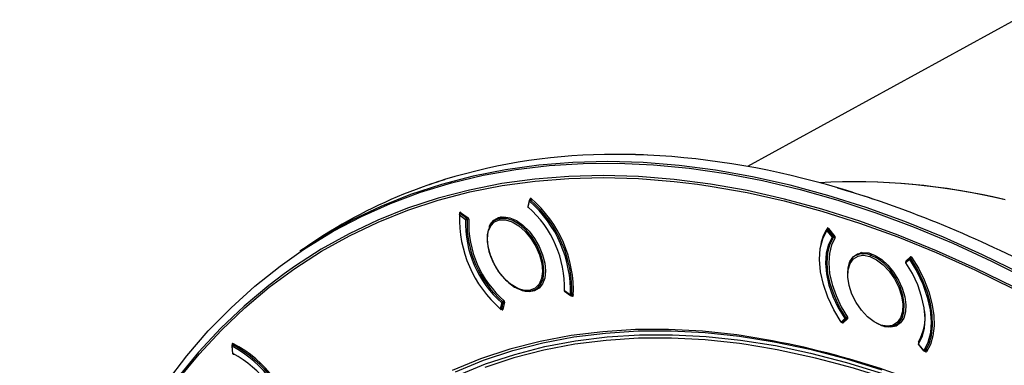
# Model space of a CAD drawing. Units: millimetres. Extents: x 69 to 1126, y 56 to 792.
# Drawn here: x 781 to 854, y 295 to 321 of the extents above; entities that cross this region are included whole.
import ezdxf

# ---------------------------------------------------------------- set-up
doc = ezdxf.new("R2010")
doc.units = ezdxf.units.MM

msp = doc.modelspace()

# ---------------------------------------------------------------- linework, layer by layer
at = {"color": 7, "linetype": 'Continuous', "lineweight": 25}
for p, q in [((855.2619, 321.3635), (835.2112, 310.3531)), ((825.2743, 311.2572), (825.2856, 311.2637)), ((825.2745, 311.2566), (825.2743, 311.2572)), ((827.7198, 311.2122), (827.7086, 311.2057)), ((827.7086, 311.2057), (827.7088, 311.205)), ((827.7198, 311.2122), (827.7088, 311.205)), ((812.486, 309.3656), (812.4748, 309.3591)), ((812.4748, 309.3591), (812.4751, 309.3584)), ((812.486, 309.3656), (812.4751, 309.3584)), ((810.3624, 308.6333), (810.3737, 308.6398)), ((810.3627, 308.6326), (810.3624, 308.6333)), ((841.9768, 308.7341), (841.9881, 308.7406)), ((841.977, 308.7335), (841.9768, 308.7341)), ((819.0098, 307.9149), (818.8839, 307.8422)), ((818.8866, 307.8438), (818.9094, 307.9353)), ((818.9429, 307.9588), (818.9094, 307.9353)), ((818.9387, 307.8274), (819.0413, 307.8866)), ((844.6221, 307.9143), (844.6109, 307.9078)), ((844.6109, 307.9078), (844.611, 307.9072)), ((844.6221, 307.9143), (844.611, 307.9072)), ((818.8464, 307.7928), (818.7335, 307.3518)), ((818.7545, 307.2993), (818.8673, 307.7403)), ((813.6165, 306.72), (814.0647, 306.3881)), ((813.6256, 306.8171), (813.6344, 306.8922)), ((813.7372, 306.8821), (813.6331, 306.822)), ((813.6764, 306.9218), (813.6344, 306.8922)), ((813.681, 306.8128), (813.765, 306.8613)), ((814.1292, 306.4808), (813.681, 306.8128)), ((813.6986, 306.9109), (814.2585, 306.4923)), ((814.2108, 306.5279), (814.1292, 306.4808)), ((814.1773, 306.3801), (814.2939, 306.4474)), ((816.7308, 306.5747), (816.3255, 306.3407)), ((816.6468, 306.4597), (816.3255, 306.3407)), ((816.6468, 306.4597), (816.8661, 306.5863)), ((841.282, 305.7002), (841.1715, 305.6364)), ((841.2182, 305.745), (841.1973, 305.7307)), ((841.2403, 305.6068), (841.3195, 305.6525)), ((841.2751, 305.7089), (841.7607, 305.093)), ((803.07, 304.9485), (802.2481, 304.4135)), ((841.1549, 305.5345), (841.5447, 305.0438)), ((841.63, 305.1161), (841.2403, 305.6068)), ((841.7073, 305.1607), (841.63, 305.1161)), ((841.6504, 305.0157), (841.767, 305.083)), ((843.75, 303.9007), (843.3447, 303.6667)), ((844.4307, 303.71), (844.5573, 303.7831)), ((847.3499, 303.472), (847.0779, 303.2113)), ((847.0804, 303.2439), (847.4255, 303.5812)), ((847.4956, 303.5588), (847.3652, 303.4835)), ((847.4398, 303.446), (847.5367, 303.5019)), ((847.0767, 303.1209), (847.3487, 303.3816)), ((819.3253, 301.1444), (819.7306, 301.3784)), ((818.8799, 301.0083), (819.0039, 301.0255)), ((821.9211, 300.6998), (821.473, 301.0318)), ((821.4819, 301.0002), (821.93, 300.6682)), ((822.0176, 300.6632), (822.1529, 300.7413)), ((822.0779, 300.6301), (822.0267, 300.6684)), ((822.155, 300.7618), (822.0338, 300.6918)), ((822.0779, 300.6301), (822.134, 300.656)), ((816.7831, 300.1206), (816.6703, 299.6796)), ((816.7816, 299.6643), (816.8945, 300.1053)), ((816.881, 299.7217), (816.7816, 299.6643)), ((816.9662, 300.272), (816.8546, 300.2076)), ((816.9955, 300.1819), (816.8577, 299.6278)), ((816.8945, 300.1053), (816.9902, 300.1606)), ((816.7668, 299.643), (816.8773, 299.7067)), ((816.7885, 299.6205), (816.8646, 299.6558)), ((842.6966, 299.0763), (842.5905, 299.0151)), ((842.601, 298.9182), (842.7316, 298.9935)), ((842.4993, 298.9509), (842.2273, 298.6901)), ((842.3238, 298.6535), (842.5339, 298.7748)), ((842.3238, 298.6535), (842.329, 298.6574)), ((842.329, 298.6574), (842.601, 298.9182)), ((842.5362, 298.777), (842.329, 298.6574)), ((842.7218, 298.9585), (842.3844, 298.6286)), ((842.5001, 298.7553), (842.5273, 298.7683)), ((845.1545, 298.4663), (845.2584, 298.4271)), ((846.3444, 298.4704), (846.7497, 298.7044)), ((796.5354, 296.8929), (796.5989, 296.3388)), ((796.6218, 296.3152), (796.5583, 296.8694)), ((796.7102, 297.0494), (796.5749, 296.9713)), ((796.6355, 297.0818), (796.5764, 297.0401)), ((796.584, 296.9765), (796.5764, 297.0401)), ((796.6077, 296.971), (796.729, 297.041)), ((848.0252, 297.0109), (848.4149, 296.5202)), ((848.421, 296.5373), (848.0313, 297.028)), ((848.1499, 297.3004), (848.0387, 297.1214)), ((848.5176, 296.5006), (848.7211, 296.6181)), ((848.5381, 296.4795), (848.5203, 296.5022)), ((848.7241, 296.6231), (848.5267, 296.5091)), ((848.5381, 296.4795), (848.6568, 296.5358))]:
    msp.add_line(p, q, dxfattribs=at)
at = {"color": 7, "linetype": 'Continuous', "lineweight": 25, "flags": 128}
for points in [[(860.7461, 299.5483), (858.6771, 300.7296), (855.7421, 302.2986), (852.8131, 303.7391), (849.8941, 305.0489), (846.9891, 306.2263), (844.102, 307.2697), (841.2369, 308.1778), (838.3976, 308.9492), (835.5881, 309.5828), (832.812, 310.0779), (830.0733, 310.4337), (827.3757, 310.6499), (824.7228, 310.7259), (822.1183, 310.6619), (819.5658, 310.4577), (817.0687, 310.1139), (814.6304, 309.6307), (812.2543, 309.0089), (809.9436, 308.2493), (807.7014, 307.3529), (805.5309, 306.321), (803.435, 305.155), (801.6466, 304.0137)], [(801.9183, 304.131), (802.1103, 304.2575), (804.1452, 305.4982), (806.2555, 306.6075), (808.4385, 307.5837), (810.6912, 308.4256), (813.0105, 309.132), (815.3933, 309.702), (817.8363, 310.1348), (820.3364, 310.4299), (822.8901, 310.5867), (825.4939, 310.6052), (828.1444, 310.4852), (830.8379, 310.227), (833.5709, 309.8309), (836.3397, 309.2975), (839.1404, 308.6273), (841.9694, 307.8215), (844.8227, 306.8809), (847.6967, 305.807), (850.5873, 304.6012), (853.4907, 303.265), (856.4029, 301.8004)], [(792.5093, 294.3714), (794.0883, 296.2866), (795.7567, 298.081), (797.5122, 299.752), (799.3524, 301.2973), (801.2748, 302.7149), (803.2767, 304.0029), (805.3555, 305.1593), (807.5083, 306.1828), (809.7321, 307.0718), (812.0239, 307.8252), (814.3806, 308.442), (816.7989, 308.9212), (819.2756, 309.2623), (821.8073, 309.4647), (824.3905, 309.5283), (827.0217, 309.4528), (829.6973, 309.2385), (831.4478, 309.0263)], [(855.1901, 301.3084), (852.2814, 302.7388), (849.3827, 304.0395), (846.4978, 305.2088), (843.6308, 306.245), (840.7856, 307.1467), (837.966, 307.9127), (835.176, 308.542), (832.4192, 309.0337), (829.6995, 309.387), (827.0206, 309.6016), (824.3862, 309.6772), (821.7998, 309.6136), (819.2649, 309.4109), (816.7852, 309.0694), (814.3638, 308.5895), (812.0042, 307.972), (809.7095, 307.2177), (807.483, 306.3276), (805.3276, 305.3028), (803.2462, 304.1449), (801.2418, 302.8554), (800.478, 302.3146)], [(831.4478, 309.0263), (832.4136, 308.8855), (835.1669, 308.3945), (837.9535, 307.766), (840.7696, 307.0009), (843.6113, 306.1003), (846.4748, 305.0654), (849.356, 303.8976), (852.2511, 302.5985), (855.1562, 301.1699), (858.0673, 299.6137), (860.9803, 297.932), (863.8913, 296.1272), (866.7964, 294.2017)], [(815.8479, 305.8483), (815.9197, 305.9992), (816.1792, 306.3263), (816.5241, 306.5254), (816.937, 306.5866), (817.3973, 306.5069), (817.8819, 306.2902)], [(819.0039, 301.0255), (819.3918, 301.1864), (819.6886, 301.4959), (819.8772, 301.936), (819.9465, 302.4811), (819.8925, 303.0995), (819.7184, 303.7553), (819.4343, 304.4103), (819.0567, 305.0265), (818.6075, 305.5682), (818.1128, 306.0037), (817.6015, 306.3078), (817.1032, 306.4628), (816.6468, 306.4597)], [(818.9159, 301.0653), (818.4717, 301.0623), (817.9867, 301.2132), (817.489, 301.5092), (817.0076, 301.9331), (816.5704, 302.4602), (816.2028, 303.06), (815.9263, 303.6976), (815.7568, 304.3359), (815.7043, 304.9378), (815.7717, 305.4683), (815.9553, 305.8967), (816.2442, 306.1979), (816.6217, 306.3546)], [(816.6217, 306.3546), (817.0659, 306.3576), (817.5509, 306.2067), (818.0486, 305.9107), (818.5301, 305.4868), (818.9672, 304.9597), (819.3348, 304.3599), (819.6113, 303.7223), (819.7808, 303.084), (819.8333, 302.4821), (819.7659, 301.9516), (819.5824, 301.5232), (819.2934, 301.2219), (818.9159, 301.0653)], [(817.8819, 306.2902), (818.3666, 305.9474), (818.8269, 305.4956), (819.2398, 304.9576), (819.5847, 304.3603), (819.8442, 303.7337), (820.0052, 303.1091), (820.0598, 302.518), (820.0052, 301.9899), (819.8442, 301.5513), (819.5847, 301.2242), (819.2398, 301.0251), (818.8269, 300.9639), (818.4611, 301.0165)], [(841.2403, 305.6068), (841.2301, 305.6181), (841.2192, 305.6274), (841.2081, 305.6343), (841.197, 305.6387), (841.1866, 305.6402), (841.1771, 305.6388), (841.1715, 305.6364)], [(842.2273, 298.6901), (841.6784, 299.5948), (841.229, 300.5454), (840.8934, 301.5118), (840.6823, 302.463), (840.6025, 303.3685), (840.6565, 304.1994), (840.8427, 304.9292), (841.1549, 305.5345)], [(841.5447, 305.0438), (841.2677, 304.5042), (841.1027, 303.8542), (841.055, 303.1145), (841.1262, 302.3087), (841.3139, 301.4623), (841.6122, 300.6024), (842.0115, 299.7563), (842.4993, 298.9509)], [(842.5905, 299.0151), (842.1102, 299.8083), (841.7169, 300.6416), (841.4231, 301.4885), (841.2382, 302.322), (841.1682, 303.1157), (841.2151, 303.8442), (841.3776, 304.4843), (841.6504, 305.0157)], [(841.7805, 304.9929), (841.5063, 304.4703), (841.3423, 303.8384), (841.294, 303.1175), (841.3629, 302.331), (841.5467, 301.5047), (841.8395, 300.6652), (842.2317, 299.8399), (842.7107, 299.0556)], [(780.706, 249.6889), (780.6365, 252.2323), (780.6365, 255.6022), (780.7437, 258.908), (780.958, 262.1451), (781.279, 265.3092), (781.7064, 268.3961), (782.2395, 271.4015), (782.8777, 274.3214), (783.6201, 277.1519), (784.4656, 279.8892), (785.4131, 282.5295), (786.4614, 285.0693), (787.6091, 287.5051), (788.8546, 289.8337), (790.1961, 292.052), (791.632, 294.1569), (793.1602, 296.1455), (794.7787, 298.0153), (796.4853, 299.7637), (798.2778, 301.3882), (800.1536, 302.8868), (801.9183, 304.131)], [(842.7234, 302.3255), (842.754, 302.762), (842.889, 303.2252), (843.1249, 303.5819), (843.4499, 303.8142), (843.8476, 303.9105), (844.2982, 303.8659), (844.779, 303.6827), (845.2659, 303.37), (845.7346, 302.9436)], [(845.1908, 298.4648), (844.6944, 298.708), (844.2035, 299.0865), (843.7466, 299.5782), (843.3502, 300.1547), (843.0373, 300.7823), (842.8262, 301.4247), (842.7291, 302.0445), (842.7517, 302.6057), (842.8925, 303.0757), (843.1436, 303.4271), (843.4902, 303.6395), (843.8206, 303.7007)], [(843.8206, 303.7007), (843.9122, 303.7006), (844.3852, 303.6069)], [(844.3852, 303.6069), (844.8815, 303.3637), (845.3724, 302.9853), (845.8293, 302.4935), (846.2258, 301.9171), (846.5386, 301.2894), (846.7497, 300.647), (846.8468, 300.0272), (846.8243, 299.466), (846.6834, 298.9961), (846.4324, 298.6447), (846.0857, 298.4322), (845.6637, 298.3711), (845.1908, 298.4648)], [(845.2584, 298.4271), (845.7443, 298.3308), (846.1779, 298.3935), (846.534, 298.6118), (846.7919, 298.9728), (846.9366, 299.4557), (846.9598, 300.0322), (846.86, 300.669), (846.6431, 301.329), (846.3217, 301.9739), (845.9144, 302.5661), (845.445, 303.0713), (844.9406, 303.4602), (844.4307, 303.71)], [(847.4398, 303.446), (847.4304, 303.4583), (847.4199, 303.4689), (847.4089, 303.4774), (847.3977, 303.4834), (847.3868, 303.4867), (847.3766, 303.4871), (847.3676, 303.4848), (847.3652, 303.4835)], [(848.5267, 296.5091), (848.8142, 297.0478), (849.0013, 297.6881), (849.0834, 298.4139), (849.0583, 299.2068), (848.9267, 300.0467), (848.6919, 300.9125), (848.3599, 301.7822), (847.939, 302.6339), (847.4398, 303.446)], [(847.5051, 303.5483), (848.0193, 302.7188), (848.4531, 301.8476), (848.7952, 300.9571), (849.0367, 300.0704), (849.1715, 299.2102), (849.196, 298.3988), (849.1096, 297.6573), (848.9146, 297.0046), (848.616, 296.4577)], [(845.7346, 302.9436), (846.1614, 302.4247), (846.525, 301.8395), (846.8072, 301.2173), (846.9939, 300.5893), (847.0756, 299.9869), (847.0482, 299.4404), (846.9132, 298.9772), (846.6773, 298.6205), (846.3523, 298.3882), (845.9546, 298.2919), (845.504, 298.3365), (845.0232, 298.5197), (844.8723, 298.6031)], [(847.0767, 303.1209), (847.071, 303.1154), (847.0677, 303.1113), (847.0669, 303.1088), (847.0671, 303.1086)], [(848.0313, 297.028), (848.3083, 297.5676), (848.4732, 298.2175), (848.5209, 298.9572), (848.4498, 299.7631), (848.2621, 300.6094), (847.9638, 301.4694), (847.5644, 302.3155), (847.0767, 303.1209)], [(847.0804, 303.2439), (847.1657, 303.2998), (847.18, 303.3092)], [(847.3487, 303.3816), (847.8975, 302.477), (848.3469, 301.5263), (848.6825, 300.5599), (848.8936, 299.6088), (848.9734, 298.7033), (848.9194, 297.8723), (848.7333, 297.1426), (848.421, 296.5373)], [(800.478, 302.3146), (799.317, 301.436), (797.4745, 299.8888), (795.7169, 298.2157), (794.0464, 296.4191), (792.4654, 294.5015), (790.9761, 292.4654), (789.5805, 290.3137), (788.2804, 288.0493), (787.0777, 285.6752), (785.974, 283.1948), (784.9708, 280.6114), (784.0695, 277.9285), (783.2714, 275.1498), (782.5774, 272.2791), (781.9886, 269.3204), (781.5057, 266.2775), (781.1295, 263.1549), (780.8604, 259.9565), (780.6987, 256.687), (780.6448, 253.3506)], [(842.2177, 298.6778), (842.2176, 298.678), (842.2183, 298.6805), (842.2216, 298.6846), (842.2273, 298.6901)], [(834.7206, 297.6784), (834.4084, 297.721), (831.8251, 297.9969), (829.2859, 298.1296), (826.7947, 298.1187), (824.3554, 297.9644), (821.972, 297.6669), (819.6482, 297.2266), (817.3877, 296.6443), (815.1941, 295.9209), (813.071, 295.0575)], [(813.3037, 294.9614), (815.4226, 295.823), (817.6118, 296.545), (819.8677, 297.1261), (822.1868, 297.5655), (824.5654, 297.8624), (826.9997, 298.0164), (829.4859, 298.0273), (832.02, 297.8949), (834.598, 297.6195), (837.2159, 297.2017), (839.8693, 296.6419), (842.5542, 295.9411), (845.2662, 295.1005)], [(813.4523, 294.6839), (815.5649, 295.543), (817.7476, 296.2627), (819.9969, 296.842), (822.3092, 297.2799), (824.6808, 297.5758), (827.108, 297.7291), (829.5869, 297.7396), (832.1136, 297.6073), (834.6841, 297.3325), (837.2942, 296.9155), (839.9399, 296.357), (842.6169, 295.6579), (845.321, 294.8193)], [(835.1087, 296.9994), (834.5959, 297.0706), (832.0306, 297.3449), (829.5091, 297.4769), (827.0352, 297.4663), (824.6129, 297.3133), (822.2461, 297.0181), (819.9385, 296.5811), (817.6938, 296.003), (815.5155, 295.2847)], [(848.0217, 297.2095), (848.1071, 297.2645), (848.1426, 297.2873)], [(848.0387, 297.1214), (848.0286, 297.1138), (848.022, 297.1061)], [(848.0313, 297.028), (848.0268, 297.0209), (848.0246, 297.0153), (848.0248, 297.0115), (848.0252, 297.0109)], [(848.4149, 296.5202), (848.4146, 296.5207), (848.4143, 296.5246), (848.4165, 296.5301), (848.421, 296.5373)], [(848.5176, 296.5006), (848.5202, 296.5023), (848.5267, 296.5091)]]:
    msp.add_lwpolyline(points, dxfattribs=at)
at = {"color": 7, "linetype": 'Continuous', "lineweight": 25}
for centre, radius, start, end in [((825.1722, 267.9246), 43.3392, 89.850044, 107.020711), ((825.4245, 260.865), 50.3924, 87.402192, 90.170773), ((825.4248, 260.8647), 50.3921, 87.402184, 90.170782), ((825.4358, 260.8715), 50.3924, 87.402192, 90.170773), ((824.5884, 250.7126), 60.5805, 73.308608, 87.037027), ((824.0563, 272.2166), 38.9062, 107.318128, 110.607854), ((824.0565, 272.2162), 38.906, 107.318117, 110.607864), ((824.0675, 272.2231), 38.9062, 107.318128, 110.607854), ((823.6188, 273.3608), 37.6834, 110.578197, 123.045389), ((843.1162, 260.2834), 48.9216, 76.594329, 92.978316), ((843.1066, 260.1593), 49.045, 76.551896, 92.959557), ((821.312, 238.2526), 73.4485, 71.505466, 73.659101), ((821.3122, 238.2524), 73.4481, 71.505459, 73.659108), ((821.3232, 238.2591), 73.4485, 71.505466, 73.659101), ((818.9239, 307.7729), 0.08, 119.997312, 165.644433), ((818.9011, 307.7968), 0.0485, 39.057588, 110.698692), ((813.0508, 301.0385), 9.0997, 357.545705, 49.351196), ((816.0612, 223.8903), 88.7454, 60.587411, 71.226381), ((818.811, 307.332), 0.08, 165.644433, 228.223517), ((818.787, 307.3427), 0.0542, 170.319452, 233.164658), ((818.7775, 307.2884), 0.0255, 154.698429, 219.112563), ((813.4994, 301.2966), 7.978, 358.097854, 48.799047), ((818.8987, 307.7832), 0.0532, 169.664122, 233.819988), ((819.0245, 307.6842), 0.1669, 120.934929, 160.381365), ((812.9853, 301.0065), 8.941, 358.034472, 48.862429), ((812.9769, 301.0025), 9.0622, 358.035558, 48.861343), ((813.6395, 306.7598), 0.0459, 177.14073, 239.953151), ((813.6731, 306.7527), 0.08, 119.997312, 173.254407), ((822.5523, 306.4134), 8.941, 178.034472, 228.862429), ((813.7552, 306.6924), 0.1414, 121.641135, 168.730808), ((813.6502, 306.7816), 0.0439, 45.377316, 112.925724), ((822.0383, 306.1233), 7.978, 178.097854, 228.799047), ((814.2033, 306.3604), 0.1414, 121.641135, 168.730808), ((814.1277, 306.4798), 0.1114, 235.501453, 296.456883), ((814.0563, 306.3841), 0.1211, 358.146704, 53.012068), ((822.0301, 306.1193), 7.8571, 178.097854, 228.799047), ((821.9939, 306.0978), 7.6933, 177.811798, 229.085103), ((816.6962, 306.3924), 0.0835, 126.242351, 206.855362), ((843.9133, 303.9132), 3.268, 146.210453, 169.544127), ((841.2115, 305.5671), 0.08, 119.997312, 145.225585), ((841.2003, 305.5795), 0.0639, 148.566336, 224.75787), ((841.3988, 305.3332), 0.3162, 120.089982, 140.460251), ((841.7885, 304.8424), 0.3162, 120.089982, 140.460251), ((841.6149, 305.0953), 0.0872, 216.265039, 293.993412), ((841.5619, 305.05), 0.0949, 338.820825, 44.133437), ((843.933, 302.551), 1.2613, 66.761921, 117.806221), ((844.4901, 303.6222), 0.106, 124.064795, 188.277435), ((847.4014, 303.4261), 0.069, 138.290091, 220.174827), ((847.7462, 302.9153), 0.6128, 119.992123, 130.441544), ((847.4052, 303.4143), 0.08, 119.997312, 133.785974), ((847.1332, 303.1535), 0.08, 133.785974, 214.167237), ((847.1294, 303.1654), 0.069, 138.290091, 220.174827), ((821.5295, 301.0645), 0.08, 173.347298, 233.468254), ((821.4969, 301.0721), 0.0469, 178.006302, 239.267137), ((821.4922, 301.0667), 0.0427, 116.112359, 170.486693), ((821.504, 301.0235), 0.0321, 165.030651, 226.562244), ((821.9521, 300.6915), 0.0321, 165.030651, 226.562244), ((821.9842, 300.7914), 0.1112, 235.412291, 296.444614), ((821.9776, 300.7325), 0.08, 233.468254, 299.997312), ((821.9983, 300.693), 0.0355, 303.058247, 358.154155), ((816.9406, 300.0641), 0.1673, 120.926867, 160.267642), ((816.8504, 300.1976), 0.1023, 228.865362, 295.530198), ((816.7799, 300.1196), 0.1155, 352.902606, 49.661282), ((816.6934, 299.6687), 0.0256, 154.846097, 219.216206), ((816.7376, 299.7566), 0.1023, 228.865362, 295.530198), ((816.7268, 299.7123), 0.08, 228.288347, 299.997312), ((816.7495, 299.6708), 0.0328, 301.973148, 348.672321), ((842.9007, 298.4776), 0.6206, 119.991722, 130.308109), ((842.529, 298.9594), 0.083, 330.235649, 42.168966), ((845.0164, 299.0091), 3.5029, 329.086641, 7.688107), ((842.2838, 298.7228), 0.08, 214.222011, 299.997312), ((842.2967, 298.7314), 0.0808, 210.744183, 293.631521), ((842.5687, 298.9921), 0.0808, 210.744183, 293.631521), ((825.2755, 234.8398), 63.5444, 64.21809, 81.452059), ((796.6149, 296.902), 0.08, 119.997312, 186.533452), ((796.5667, 296.9004), 0.0321, 193.441466, 254.975958), ((796.6692, 296.8783), 0.1112, 123.551226, 184.591173), ((792.3565, 288.9778), 8.9405, 11.136606, 61.966774), ((796.591, 296.9397), 0.0355, 61.850943, 116.939243), ((792.4045, 289.0138), 8.9991, 10.948214, 62.155166), ((792.3599, 288.9763), 9.1631, 10.841826, 62.261553), ((825.4734, 234.4999), 63.2379, 64.174175, 81.235998), ((848.0878, 297.0606), 0.08, 145.368355, 218.456494), ((848.0793, 297.0733), 0.066, 150.19653, 223.319576), ((796.6784, 296.3479), 0.08, 186.533452, 246.656534), ((796.6301, 296.3463), 0.0321, 193.441466, 254.975958), ((792.8647, 289.2779), 7.9775, 11.199991, 61.903389), ((796.6677, 296.3152), 0.0458, 179.963531, 242.770095), ((796.6616, 296.3145), 0.0427, 249.514311, 303.880178), ((848.4776, 296.5699), 0.08, 218.456494, 299.997312), ((848.4913, 296.5887), 0.0871, 216.192008, 293.986845)]:
    msp.add_arc(centre, radius, start, end, dxfattribs=at)
for points, knots in [([(818.9786, 307.9425), (818.9641, 307.9553), (818.9483, 307.9619), (818.9226, 307.9592), (818.913, 307.9499), (818.9094, 307.9353)], [0, 0, 0, 0, 0.5, 0.5, 1, 1, 1, 1]), ([(813.6986, 306.9109), (813.6839, 306.9219), (813.6684, 306.9264), (813.6445, 306.9194), (813.6364, 306.9081), (813.6344, 306.8922)], [0, 0, 0, 0, 0.5, 0.5, 1, 1, 1, 1]), ([(814.3062, 306.3915), (814.3082, 306.4073), (814.3042, 306.427), (814.2865, 306.4644), (814.273, 306.4814), (814.2585, 306.4923)], [0, 0, 0, 0, 0.5, 0.5, 1, 1, 1, 1]), ([(816.6665, 306.4575), (816.5583, 306.4305), (816.324, 306.3721), (816.0412, 306.1331), (815.8228, 305.7895), (815.6967, 305.3529), (815.666, 304.8434), (815.7333, 304.282), (815.8956, 303.6956), (816.145, 303.1113), (816.4699, 302.5555), (816.856, 302.0531), (817.2859, 301.6269), (817.7413, 301.2956), (818.2016, 301.0777), (818.6261, 300.9797), (818.8749, 301.007), (818.9877, 301.0194)], [0, 0, 0, 0, 0.0574781, 0.1243336, 0.1909772, 0.2583151, 0.3264578, 0.3949181, 0.463362, 0.5317498, 0.6001117, 0.6684927, 0.7369284, 0.8054704, 0.8741561, 0.9429299, 1, 1, 1, 1]), ([(841.2751, 305.7089), (841.2623, 305.7252), (841.2464, 305.737), (841.2175, 305.7451), (841.2048, 305.7413), (841.1973, 305.7307)], [0, 0, 0, 0, 0.5, 0.5, 1, 1, 1, 1]), ([(841.7805, 304.9929), (841.7879, 305.0033), (841.79, 305.02), (841.7827, 305.0571), (841.7733, 305.077), (841.7607, 305.093)], [0, 0, 0, 0, 0.5, 0.5, 1, 1, 1, 1]), ([(847.5051, 303.5483), (847.4932, 303.5656), (847.4777, 303.5792), (847.4481, 303.5914), (847.4344, 303.5899), (847.4255, 303.5812)], [0, 0, 0, 0, 0.5, 0.5, 1, 1, 1, 1]), ([(847.0804, 303.2439), (847.0761, 303.2381), (847.0685, 303.2276), (847.07, 303.2097), (847.0707, 303.2019)], [0, 0, 0, 0, 0.5630401, 1, 1, 1, 1]), ([(822.0779, 300.6301), (822.0927, 300.6191), (822.1082, 300.6146), (822.1321, 300.6216), (822.1402, 300.6329), (822.1422, 300.6488)], [0, 0, 0, 0, 0.5, 0.5, 1, 1, 1, 1]), ([(816.9955, 300.1819), (816.9991, 300.1964), (816.9969, 300.2155), (816.982, 300.2534), (816.9695, 300.2716), (816.9553, 300.2841)], [0, 0, 0, 0, 0.5, 0.5, 1, 1, 1, 1]), ([(816.7885, 299.6205), (816.8029, 299.6078), (816.8187, 299.6012), (816.8445, 299.6039), (816.854, 299.6131), (816.8577, 299.6278)], [0, 0, 0, 0, 0.5, 0.5, 1, 1, 1, 1]), ([(842.7218, 298.9585), (842.7306, 298.967), (842.7344, 298.9823), (842.7303, 299.0183), (842.7224, 299.0385), (842.7107, 299.0556)], [0, 0, 0, 0, 0.5, 0.5, 1, 1, 1, 1]), ([(842.3147, 298.6506), (842.3188, 298.6456), (842.3303, 298.6318), (842.3509, 298.6216), (842.371, 298.6194), (842.3799, 298.6256), (842.3844, 298.6286)], [0, 0, 0, 0, 0.1795613, 0.4977939, 0.7486308, 1, 1, 1, 1]), ([(796.6247, 297.0863), (796.6099, 297.0926), (796.5961, 297.0912), (796.5781, 297.074), (796.5742, 297.0584), (796.5764, 297.0401)], [0, 0, 0, 0, 0.5, 0.5, 1, 1, 1, 1]), ([(848.0217, 297.2095), (848.0185, 297.2026), (848.012, 297.1886), (848.0157, 297.1595), (848.0244, 297.135), (848.0327, 297.123), (848.0357, 297.1185)], [0, 0, 0, 0, 0.3066155, 0.6132006, 0.854806, 1, 1, 1, 1]), ([(848.5381, 296.4795), (848.551, 296.4632), (848.5668, 296.4514), (848.5957, 296.4434), (848.6085, 296.4471), (848.616, 296.4577)], [0, 0, 0, 0, 0.5, 0.5, 1, 1, 1, 1])]:
    msp.add_open_spline(points, degree=3, knots=knots, dxfattribs=at)

doc.saveas('drawing.dxf')
